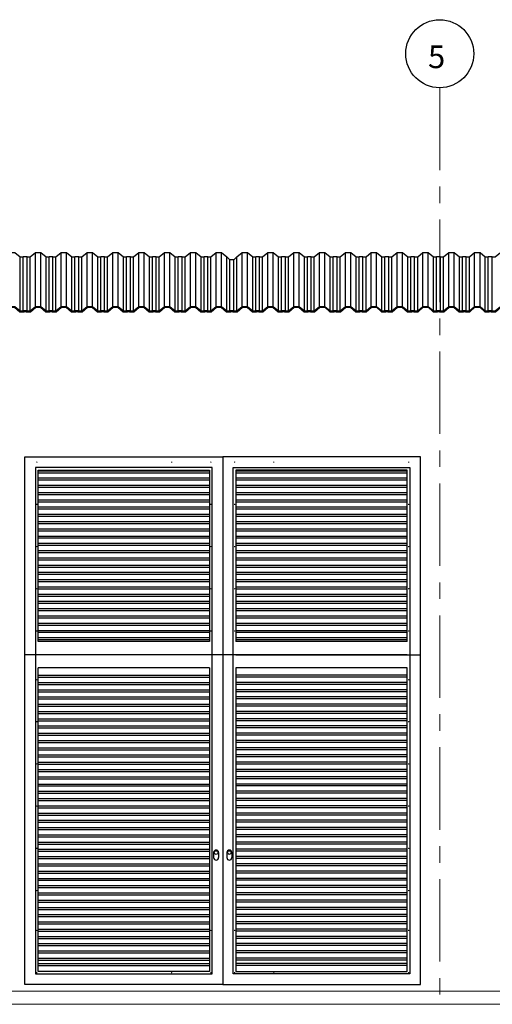
# Model space of a CAD drawing. Units: millimetres. Extents: x 384129.7 to 384179.6, y 328290.7 to 328332.9.
# Drawn here: x 384145.6 to 384149.2, y 328299.2 to 328306.7 of the extents above; entities that cross this region are included whole.
import ezdxf
from ezdxf.enums import TextEntityAlignment as Align

# ---------------------------------------------------------------- set-up
doc = ezdxf.new("R2010")
doc.units = ezdxf.units.MM
doc.header["$LTSCALE"] = 0.5
doc.header["$MEASUREMENT"] = 0
doc.linetypes.add('CENTER', pattern=[2, 1.25, -0.25, 0.25, -0.25])
doc.linetypes.add('CONTINUO', pattern=[0])
for name, color, linetype in [('A-COTA', 1, 'Continuous'), ('A-ESQUADRIAS', 2, 'Continuous'), ('ARQ_ESTRUTURA VISTA', 2, 'Continuous'), ('AXIS', 3, 'Continuous'), ('NUM_EIXOS', 1, 'Continuous'), ('PISO ELEVAÇÃO', 6, 'Continuous'), ('PUB_HATCH', 252, 'Continuous'), ('WINDOW', 4, 'Continuous')]:
    doc.layers.add(name, color=color, linetype=linetype)
doc.layers.add('A-EIXOS-1', color=2, linetype='CENTER', lineweight=0)
doc.styles.add('T04', font='romans.shx', dxfattribs={"height": 0.11})

msp = doc.modelspace()

# ---------------------------------------------------------------- linework, layer by layer
at = {"layer": 'A-COTA', "color": 8, "linetype": 'CONTINUO', "lineweight": 0}
msp.add_line((384148.3435, 328303.3994), (384145.6512, 328303.3994), dxfattribs=at)
msp.add_line((384148.3435, 328303.3994), (384145.6512, 328303.3994), dxfattribs=at)
at = {"layer": 'A-EIXOS-1'}
msp.add_line((384148.7974, 328306.1979), (384148.7974, 328299.2494), dxfattribs=at)
at = {"layer": 'A-ESQUADRIAS', "color": 1}
for p, q in [((384145.7512, 328303.2944), (384147.0512, 328303.2944)), ((384145.7512, 328303.2794), (384147.0512, 328303.2794)), ((384145.7512, 328303.2394), (384147.0512, 328303.2394)), ((384147.2512, 328303.2944), (384148.5512, 328303.2944)), ((384147.2512, 328303.2794), (384148.5512, 328303.2794)), ((384147.2512, 328303.2394), (384148.5512, 328303.2394)), ((384145.7512, 328303.2244), (384147.0512, 328303.2244)), ((384145.7512, 328303.1844), (384147.0512, 328303.1844)), ((384145.7512, 328303.1694), (384147.0512, 328303.1694)), ((384147.2512, 328303.2244), (384148.5512, 328303.2244)), ((384147.2512, 328303.1844), (384148.5512, 328303.1844)), ((384147.2512, 328303.1694), (384148.5512, 328303.1694)), ((384145.7512, 328303.1294), (384147.0512, 328303.1294)), ((384145.7512, 328303.1144), (384147.0512, 328303.1144)), ((384147.2512, 328303.1294), (384148.5512, 328303.1294)), ((384147.2512, 328303.1144), (384148.5512, 328303.1144)), ((384145.7512, 328303.0744), (384147.0512, 328303.0744)), ((384145.7512, 328303.0594), (384147.0512, 328303.0594)), ((384145.7512, 328303.0194), (384147.0512, 328303.0194)), ((384145.7512, 328303.0044), (384147.0512, 328303.0044)), ((384147.2512, 328303.0744), (384148.5512, 328303.0744)), ((384147.2512, 328303.0594), (384148.5512, 328303.0594)), ((384147.2512, 328303.0194), (384148.5512, 328303.0194)), ((384147.2512, 328303.0044), (384148.5512, 328303.0044)), ((384145.7512, 328302.9644), (384147.0512, 328302.9644)), ((384145.7512, 328302.9494), (384147.0512, 328302.9494)), ((384147.2512, 328302.9644), (384148.5512, 328302.9644)), ((384147.2512, 328302.9494), (384148.5512, 328302.9494)), ((384145.7512, 328302.9094), (384147.0512, 328302.9094)), ((384145.7512, 328302.8944), (384147.0512, 328302.8944)), ((384145.7512, 328302.8544), (384147.0512, 328302.8544)), ((384147.2512, 328302.9094), (384148.5512, 328302.9094)), ((384147.2512, 328302.8944), (384148.5512, 328302.8944)), ((384147.2512, 328302.8544), (384148.5512, 328302.8544)), ((384145.7512, 328302.8394), (384147.0512, 328302.8394)), ((384145.7512, 328302.7994), (384147.0512, 328302.7994)), ((384145.7512, 328302.7844), (384147.0512, 328302.7844)), ((384147.2512, 328302.8394), (384148.5512, 328302.8394)), ((384147.2512, 328302.7994), (384148.5512, 328302.7994)), ((384147.2512, 328302.7844), (384148.5512, 328302.7844)), ((384145.7512, 328302.7444), (384147.0512, 328302.7444)), ((384145.7512, 328302.7294), (384147.0512, 328302.7294)), ((384147.2512, 328302.7444), (384148.5512, 328302.7444)), ((384147.2512, 328302.7294), (384148.5512, 328302.7294)), ((384145.7512, 328302.6894), (384147.0512, 328302.6894)), ((384145.7512, 328302.6744), (384147.0512, 328302.6744)), ((384145.7512, 328302.6344), (384147.0512, 328302.6344)), ((384147.2512, 328302.6894), (384148.5512, 328302.6894)), ((384147.2512, 328302.6744), (384148.5512, 328302.6744)), ((384147.2512, 328302.6344), (384148.5512, 328302.6344)), ((384145.7512, 328302.6194), (384147.0512, 328302.6194)), ((384145.7512, 328302.5794), (384147.0512, 328302.5794)), ((384145.7512, 328302.5644), (384147.0512, 328302.5644)), ((384147.2512, 328302.6194), (384148.5512, 328302.6194)), ((384147.2512, 328302.5794), (384148.5512, 328302.5794)), ((384147.2512, 328302.5644), (384148.5512, 328302.5644)), ((384145.7512, 328302.5244), (384147.0512, 328302.5244)), ((384145.7512, 328302.5094), (384147.0512, 328302.5094)), ((384147.2512, 328302.5244), (384148.5512, 328302.5244)), ((384147.2512, 328302.5094), (384148.5512, 328302.5094)), ((384145.7512, 328302.4694), (384147.0512, 328302.4694)), ((384145.7512, 328302.4544), (384147.0512, 328302.4544)), ((384145.7512, 328302.4144), (384147.0512, 328302.4144)), ((384147.2512, 328302.4694), (384148.5512, 328302.4694)), ((384147.2512, 328302.4544), (384148.5512, 328302.4544)), ((384147.2512, 328302.4144), (384148.5512, 328302.4144)), ((384145.7512, 328302.3994), (384147.0512, 328302.3994)), ((384145.7512, 328302.3594), (384147.0512, 328302.3594)), ((384145.7512, 328302.3444), (384147.0512, 328302.3444)), ((384147.2512, 328302.3994), (384148.5512, 328302.3994)), ((384147.2512, 328302.3594), (384148.5512, 328302.3594)), ((384147.2512, 328302.3444), (384148.5512, 328302.3444)), ((384145.7512, 328302.3044), (384147.0512, 328302.3044)), ((384145.7512, 328302.2894), (384147.0512, 328302.2894)), ((384147.2512, 328302.3044), (384148.5512, 328302.3044)), ((384147.2512, 328302.2894), (384148.5512, 328302.2894)), ((384145.7512, 328302.2494), (384147.0512, 328302.2494)), ((384145.7512, 328302.2344), (384147.0512, 328302.2344)), ((384145.7512, 328302.1944), (384147.0512, 328302.1944)), ((384147.2512, 328302.2494), (384148.5512, 328302.2494)), ((384147.2512, 328302.2344), (384148.5512, 328302.2344)), ((384147.2512, 328302.1944), (384148.5512, 328302.1944)), ((384145.7512, 328302.1794), (384147.0512, 328302.1794)), ((384145.7512, 328302.1394), (384147.0512, 328302.1394)), ((384145.7512, 328302.1244), (384147.0512, 328302.1244)), ((384147.2512, 328302.1794), (384148.5512, 328302.1794)), ((384147.2512, 328302.1394), (384148.5512, 328302.1394)), ((384147.2512, 328302.1244), (384148.5512, 328302.1244)), ((384145.7512, 328302.0844), (384147.0512, 328302.0844)), ((384145.7512, 328302.0694), (384147.0512, 328302.0694)), ((384147.2512, 328302.0844), (384148.5512, 328302.0844)), ((384147.2512, 328302.0694), (384148.5512, 328302.0694)), ((384145.7512, 328302.0294), (384147.0512, 328302.0294)), ((384145.7512, 328302.0144), (384147.0512, 328302.0144)), ((384147.2512, 328302.0294), (384148.5512, 328302.0294)), ((384147.2512, 328302.0144), (384148.5512, 328302.0144)), ((384145.7512, 328301.7444), (384147.0512, 328301.7444)), ((384148.5512, 328301.7444), (384147.2512, 328301.7444)), ((384145.7512, 328301.7294), (384147.0512, 328301.7294)), ((384145.7512, 328301.6894), (384147.0512, 328301.6894)), ((384145.7512, 328301.6744), (384147.0512, 328301.6744)), ((384148.5512, 328301.7294), (384147.2512, 328301.7294)), ((384148.5512, 328301.6894), (384147.2512, 328301.6894)), ((384148.5512, 328301.6744), (384147.2512, 328301.6744)), ((384145.7512, 328301.6344), (384147.0512, 328301.6344)), ((384145.7512, 328301.6194), (384147.0512, 328301.6194)), ((384148.5512, 328301.6344), (384147.2512, 328301.6344)), ((384148.5512, 328301.6194), (384147.2512, 328301.6194)), ((384145.7512, 328301.5794), (384147.0512, 328301.5794)), ((384145.7512, 328301.5644), (384147.0512, 328301.5644)), ((384145.7512, 328301.5244), (384147.0512, 328301.5244)), ((384148.5512, 328301.5794), (384147.2512, 328301.5794)), ((384148.5512, 328301.5644), (384147.2512, 328301.5644)), ((384148.5512, 328301.5244), (384147.2512, 328301.5244)), ((384145.7512, 328301.5094), (384147.0512, 328301.5094)), ((384145.7512, 328301.4694), (384147.0512, 328301.4694)), ((384145.7512, 328301.4544), (384147.0512, 328301.4544)), ((384148.5512, 328301.5094), (384147.2512, 328301.5094)), ((384148.5512, 328301.4694), (384147.2512, 328301.4694)), ((384148.5512, 328301.4544), (384147.2512, 328301.4544)), ((384145.7512, 328301.4144), (384147.0512, 328301.4144)), ((384145.7512, 328301.3994), (384147.0512, 328301.3994)), ((384148.5512, 328301.4144), (384147.2512, 328301.4144)), ((384148.5512, 328301.3994), (384147.2512, 328301.3994)), ((384145.7512, 328301.3594), (384147.0512, 328301.3594)), ((384145.7512, 328301.3444), (384147.0512, 328301.3444)), ((384145.7512, 328301.3044), (384147.0512, 328301.3044)), ((384145.7512, 328301.2894), (384147.0512, 328301.2894)), ((384148.5512, 328301.3594), (384147.2512, 328301.3594)), ((384148.5512, 328301.3444), (384147.2512, 328301.3444)), ((384148.5512, 328301.3044), (384147.2512, 328301.3044)), ((384148.5512, 328301.2894), (384147.2512, 328301.2894)), ((384145.7512, 328301.2494), (384147.0512, 328301.2494)), ((384145.7512, 328301.2344), (384147.0512, 328301.2344)), ((384148.5512, 328301.2494), (384147.2512, 328301.2494)), ((384148.5512, 328301.2344), (384147.2512, 328301.2344)), ((384145.7512, 328301.1944), (384147.0512, 328301.1944)), ((384145.7512, 328301.1794), (384147.0512, 328301.1794)), ((384145.7512, 328301.1394), (384147.0512, 328301.1394)), ((384148.5512, 328301.1944), (384147.2512, 328301.1944)), ((384148.5512, 328301.1794), (384147.2512, 328301.1794)), ((384148.5512, 328301.1394), (384147.2512, 328301.1394)), ((384145.7512, 328301.1244), (384147.0512, 328301.1244)), ((384145.7512, 328301.0844), (384147.0512, 328301.0844)), ((384145.7512, 328301.0694), (384147.0512, 328301.0694)), ((384148.5512, 328301.1244), (384147.2512, 328301.1244)), ((384148.5512, 328301.0844), (384147.2512, 328301.0844)), ((384148.5512, 328301.0694), (384147.2512, 328301.0694)), ((384145.7512, 328301.0294), (384147.0512, 328301.0294)), ((384145.7512, 328301.0144), (384147.0512, 328301.0144)), ((384148.5512, 328301.0294), (384147.2512, 328301.0294)), ((384148.5512, 328301.0144), (384147.2512, 328301.0144)), ((384145.7512, 328300.9744), (384147.0512, 328300.9744)), ((384145.7512, 328300.9594), (384147.0512, 328300.9594)), ((384145.7512, 328300.9194), (384147.0512, 328300.9194)), ((384148.5512, 328300.9744), (384147.2512, 328300.9744)), ((384148.5512, 328300.9594), (384147.2512, 328300.9594)), ((384148.5512, 328300.9194), (384147.2512, 328300.9194)), ((384145.7512, 328300.9044), (384147.0512, 328300.9044)), ((384145.7512, 328300.8644), (384147.0512, 328300.8644)), ((384145.7512, 328300.8494), (384147.0512, 328300.8494)), ((384148.5512, 328300.9044), (384147.2512, 328300.9044)), ((384148.5512, 328300.8644), (384147.2512, 328300.8644)), ((384148.5512, 328300.8494), (384147.2512, 328300.8494)), ((384145.7512, 328300.8094), (384147.0512, 328300.8094)), ((384145.7512, 328300.7944), (384147.0512, 328300.7944)), ((384148.5512, 328300.8094), (384147.2512, 328300.8094)), ((384148.5512, 328300.7944), (384147.2512, 328300.7944)), ((384145.7512, 328300.7544), (384147.0512, 328300.7544)), ((384145.7512, 328300.7394), (384147.0512, 328300.7394)), ((384145.7512, 328300.6994), (384147.0512, 328300.6994)), ((384148.5512, 328300.7544), (384147.2512, 328300.7544)), ((384148.5512, 328300.7394), (384147.2512, 328300.7394)), ((384148.5512, 328300.6994), (384147.2512, 328300.6994)), ((384145.7512, 328300.6844), (384147.0512, 328300.6844)), ((384145.7512, 328300.6444), (384147.0512, 328300.6444)), ((384145.7512, 328300.6294), (384147.0512, 328300.6294)), ((384148.5512, 328300.6844), (384147.2512, 328300.6844)), ((384148.5512, 328300.6444), (384147.2512, 328300.6444)), ((384148.5512, 328300.6294), (384147.2512, 328300.6294)), ((384145.7512, 328300.5894), (384147.0512, 328300.5894)), ((384145.7512, 328300.5744), (384147.0512, 328300.5744)), ((384148.5512, 328300.5894), (384147.2512, 328300.5894)), ((384148.5512, 328300.5744), (384147.2512, 328300.5744)), ((384145.7512, 328300.5344), (384147.0512, 328300.5344)), ((384145.7512, 328300.5194), (384147.0512, 328300.5194)), ((384145.7512, 328300.4794), (384147.0512, 328300.4794)), ((384148.5512, 328300.5344), (384147.2512, 328300.5344)), ((384148.5512, 328300.5194), (384147.2512, 328300.5194)), ((384148.5512, 328300.4794), (384147.2512, 328300.4794)), ((384145.7512, 328300.4644), (384147.0512, 328300.4644)), ((384145.7512, 328300.4244), (384147.0512, 328300.4244)), ((384145.7512, 328300.4094), (384147.0512, 328300.4094)), ((384147.0822, 328300.3994), (384147.0822, 328300.3614)), ((384147.1202, 328300.3994), (384147.1202, 328300.3614)), ((384147.1822, 328300.3994), (384147.1822, 328300.3614)), ((384147.2202, 328300.3994), (384147.2202, 328300.3614)), ((384148.5512, 328300.4644), (384147.2512, 328300.4644)), ((384148.5512, 328300.4244), (384147.2512, 328300.4244)), ((384148.5512, 328300.4094), (384147.2512, 328300.4094)), ((384145.7512, 328300.3694), (384147.0512, 328300.3694)), ((384145.7512, 328300.3544), (384147.0512, 328300.3544)), ((384148.5512, 328300.3694), (384147.2512, 328300.3694)), ((384148.5512, 328300.3544), (384147.2512, 328300.3544)), ((384145.7512, 328300.3144), (384147.0512, 328300.3144)), ((384145.7512, 328300.2994), (384147.0512, 328300.2994)), ((384145.7512, 328300.2594), (384147.0512, 328300.2594)), ((384145.7512, 328300.2444), (384147.0512, 328300.2444)), ((384148.5512, 328300.3144), (384147.2512, 328300.3144)), ((384148.5512, 328300.2994), (384147.2512, 328300.2994)), ((384148.5512, 328300.2594), (384147.2512, 328300.2594)), ((384148.5512, 328300.2444), (384147.2512, 328300.2444)), ((384145.7512, 328300.2044), (384147.0512, 328300.2044)), ((384145.7512, 328300.1894), (384147.0512, 328300.1894)), ((384148.5512, 328300.2044), (384147.2512, 328300.2044)), ((384148.5512, 328300.1894), (384147.2512, 328300.1894)), ((384145.7512, 328300.1494), (384147.0512, 328300.1494)), ((384145.7512, 328300.1344), (384147.0512, 328300.1344)), ((384145.7512, 328300.0944), (384147.0512, 328300.0944)), ((384148.5512, 328300.1494), (384147.2512, 328300.1494)), ((384148.5512, 328300.1344), (384147.2512, 328300.1344)), ((384148.5512, 328300.0944), (384147.2512, 328300.0944)), ((384145.7512, 328300.0794), (384147.0512, 328300.0794)), ((384145.7512, 328300.0394), (384147.0512, 328300.0394)), ((384145.7512, 328300.0244), (384147.0512, 328300.0244)), ((384148.5512, 328300.0794), (384147.2512, 328300.0794)), ((384148.5512, 328300.0394), (384147.2512, 328300.0394)), ((384148.5512, 328300.0244), (384147.2512, 328300.0244)), ((384145.7512, 328299.9844), (384147.0512, 328299.9844)), ((384145.7512, 328299.9694), (384147.0512, 328299.9694)), ((384148.5512, 328299.9844), (384147.2512, 328299.9844)), ((384148.5512, 328299.9694), (384147.2512, 328299.9694)), ((384145.7512, 328299.9294), (384147.0512, 328299.9294)), ((384145.7512, 328299.9144), (384147.0512, 328299.9144)), ((384145.7512, 328299.8744), (384147.0512, 328299.8744)), ((384148.5512, 328299.9294), (384147.2512, 328299.9294)), ((384148.5512, 328299.9144), (384147.2512, 328299.9144)), ((384148.5512, 328299.8744), (384147.2512, 328299.8744)), ((384145.7512, 328299.8594), (384147.0512, 328299.8594)), ((384145.7512, 328299.8194), (384147.0512, 328299.8194)), ((384145.7512, 328299.8044), (384147.0512, 328299.8044)), ((384148.5512, 328299.8594), (384147.2512, 328299.8594)), ((384148.5512, 328299.8194), (384147.2512, 328299.8194)), ((384148.5512, 328299.8044), (384147.2512, 328299.8044)), ((384145.7512, 328299.7644), (384147.0512, 328299.7644)), ((384145.7512, 328299.7494), (384147.0512, 328299.7494)), ((384148.5512, 328299.7644), (384147.2512, 328299.7644)), ((384148.5512, 328299.7494), (384147.2512, 328299.7494)), ((384145.7512, 328299.7094), (384147.0512, 328299.7094)), ((384145.7512, 328299.6944), (384147.0512, 328299.6944)), ((384145.7512, 328299.6544), (384147.0512, 328299.6544)), ((384148.5512, 328299.7094), (384147.2512, 328299.7094)), ((384148.5512, 328299.6944), (384147.2512, 328299.6944)), ((384148.5512, 328299.6544), (384147.2512, 328299.6544)), ((384145.7512, 328299.6394), (384147.0512, 328299.6394)), ((384145.7512, 328299.5994), (384147.0512, 328299.5994)), ((384145.7512, 328299.5844), (384147.0512, 328299.5844)), ((384148.5512, 328299.6394), (384147.2512, 328299.6394)), ((384148.5512, 328299.5994), (384147.2512, 328299.5994)), ((384148.5512, 328299.5844), (384147.2512, 328299.5844)), ((384145.7512, 328299.5594), (384147.0512, 328299.5594)), ((384145.7512, 328299.5444), (384147.0512, 328299.5444)), ((384148.5512, 328299.5594), (384147.2512, 328299.5594)), ((384148.5512, 328299.5444), (384147.2512, 328299.5444))]:
    msp.add_line(p, q, dxfattribs=at)
for centre in [(384147.1012, 328300.3994), (384147.2012, 328300.3994)]:
    msp.add_circle(centre, 0.014, dxfattribs=at)
for centre, start, end in [((384147.1012, 328300.3994), 0, 180), ((384147.2012, 328300.3994), 0, 180), ((384147.1012, 328300.3614), 180, 0), ((384147.2012, 328300.3614), 180, 0)]:
    msp.add_arc(centre, 0.019, start, end, dxfattribs=at)
at = {"layer": 'ARQ_ESTRUTURA VISTA'}
for p, q in [((384145.73, 328304.5396), (384145.73, 328304.9494)), ((384145.7707, 328304.5396), (384145.7707, 328304.9494)), ((384145.926, 328304.5396), (384145.926, 328304.9494)), ((384145.9667, 328304.5396), (384145.9667, 328304.9494)), ((384146.122, 328304.5396), (384146.122, 328304.9494)), ((384146.1627, 328304.5396), (384146.1627, 328304.9494)), ((384146.318, 328304.5396), (384146.318, 328304.9494)), ((384146.3587, 328304.5396), (384146.3587, 328304.9494)), ((384146.514, 328304.5396), (384146.514, 328304.9494)), ((384146.5547, 328304.5396), (384146.5547, 328304.9494)), ((384146.71, 328304.5396), (384146.71, 328304.9494)), ((384146.7507, 328304.5396), (384146.7507, 328304.9494)), ((384146.906, 328304.5396), (384146.906, 328304.9494)), ((384146.9467, 328304.5396), (384146.9467, 328304.9494)), ((384147.102, 328304.5396), (384147.102, 328304.9494)), ((384147.1427, 328304.5396), (384147.1427, 328304.9494)), ((384147.298, 328304.5396), (384147.298, 328304.9494)), ((384147.3387, 328304.5396), (384147.3387, 328304.9494)), ((384147.494, 328304.5396), (384147.494, 328304.9494)), ((384147.5347, 328304.5396), (384147.5347, 328304.9494)), ((384147.69, 328304.5396), (384147.69, 328304.9494)), ((384147.7307, 328304.5396), (384147.7307, 328304.9494)), ((384147.886, 328304.5396), (384147.886, 328304.9494)), ((384147.9267, 328304.5396), (384147.9267, 328304.9494)), ((384148.082, 328304.5396), (384148.082, 328304.9494)), ((384148.1227, 328304.5396), (384148.1227, 328304.9494)), ((384148.278, 328304.5396), (384148.278, 328304.9494)), ((384148.3187, 328304.5396), (384148.3187, 328304.9494)), ((384148.474, 328304.5396), (384148.474, 328304.9494)), ((384148.5147, 328304.5396), (384148.5147, 328304.9494)), ((384148.67, 328304.5396), (384148.67, 328304.9494)), ((384148.7107, 328304.5396), (384148.7107, 328304.9494)), ((384148.866, 328304.5396), (384148.866, 328304.9494)), ((384148.9067, 328304.5396), (384148.9067, 328304.9494)), ((384149.062, 328304.5396), (384149.062, 328304.9494)), ((384149.1027, 328304.5396), (384149.1027, 328304.9494)), ((384145.6147, 328304.506), (384145.6147, 328304.9158)), ((384145.6378, 328304.5085), (384145.6378, 328304.9183)), ((384145.6669, 328304.5085), (384145.6669, 328304.9183)), ((384145.69, 328304.506), (384145.69, 328304.9158)), ((384145.8107, 328304.506), (384145.8107, 328304.9158)), ((384145.8338, 328304.5085), (384145.8338, 328304.9183)), ((384145.8629, 328304.5085), (384145.8629, 328304.9183)), ((384145.886, 328304.506), (384145.886, 328304.9158)), ((384146.0067, 328304.506), (384146.0067, 328304.9158)), ((384146.0298, 328304.5085), (384146.0298, 328304.9183)), ((384146.0589, 328304.5085), (384146.0589, 328304.9183)), ((384146.082, 328304.506), (384146.082, 328304.9158)), ((384146.2027, 328304.506), (384146.2027, 328304.9158)), ((384146.2258, 328304.5085), (384146.2258, 328304.9183)), ((384146.2549, 328304.5085), (384146.2549, 328304.9183)), ((384146.278, 328304.506), (384146.278, 328304.9158)), ((384146.3987, 328304.506), (384146.3987, 328304.9158)), ((384146.4218, 328304.5085), (384146.4218, 328304.9183)), ((384146.4509, 328304.5085), (384146.4509, 328304.9183)), ((384146.474, 328304.506), (384146.474, 328304.9158)), ((384146.5947, 328304.506), (384146.5947, 328304.9158)), ((384146.6178, 328304.5085), (384146.6178, 328304.9183)), ((384146.6469, 328304.5085), (384146.6469, 328304.9183)), ((384146.67, 328304.506), (384146.67, 328304.9158)), ((384146.7907, 328304.506), (384146.7907, 328304.9158)), ((384146.8138, 328304.5085), (384146.8138, 328304.9183)), ((384146.8429, 328304.5085), (384146.8429, 328304.9183)), ((384146.866, 328304.506), (384146.866, 328304.9158)), ((384146.9867, 328304.506), (384146.9867, 328304.9158)), ((384147.0098, 328304.5085), (384147.0098, 328304.9183)), ((384147.0389, 328304.5085), (384147.0389, 328304.9183)), ((384147.062, 328304.506), (384147.062, 328304.9158)), ((384147.1827, 328304.506), (384147.1827, 328304.9158)), ((384147.2058, 328304.5085), (384147.2058, 328304.8958)), ((384147.2349, 328304.5085), (384147.2349, 328304.8958)), ((384147.258, 328304.506), (384147.258, 328304.9158)), ((384147.3787, 328304.506), (384147.3787, 328304.9158)), ((384147.4018, 328304.5085), (384147.4018, 328304.9183)), ((384147.4309, 328304.5085), (384147.4309, 328304.9183)), ((384147.454, 328304.506), (384147.454, 328304.9158)), ((384147.5747, 328304.506), (384147.5747, 328304.9158)), ((384147.5978, 328304.5085), (384147.5978, 328304.9183)), ((384147.6269, 328304.5085), (384147.6269, 328304.9183)), ((384147.65, 328304.506), (384147.65, 328304.9158)), ((384147.7707, 328304.506), (384147.7707, 328304.9158)), ((384147.7938, 328304.5085), (384147.7938, 328304.9183)), ((384147.8229, 328304.5085), (384147.8229, 328304.9183)), ((384147.846, 328304.506), (384147.846, 328304.9158)), ((384147.9667, 328304.506), (384147.9667, 328304.9158)), ((384147.9898, 328304.5085), (384147.9898, 328304.9183)), ((384148.0189, 328304.5085), (384148.0189, 328304.9183)), ((384148.042, 328304.506), (384148.042, 328304.9158)), ((384148.1627, 328304.506), (384148.1627, 328304.9158)), ((384148.1858, 328304.5085), (384148.1858, 328304.9183)), ((384148.2149, 328304.5085), (384148.2149, 328304.9183)), ((384148.238, 328304.506), (384148.238, 328304.9158)), ((384148.3587, 328304.506), (384148.3587, 328304.9158)), ((384148.3818, 328304.5085), (384148.3818, 328304.9183)), ((384148.4109, 328304.5085), (384148.4109, 328304.9183)), ((384148.434, 328304.506), (384148.434, 328304.9158)), ((384148.5547, 328304.506), (384148.5547, 328304.9158)), ((384148.5778, 328304.5085), (384148.5778, 328304.9183)), ((384148.6069, 328304.5085), (384148.6069, 328304.9183)), ((384148.63, 328304.506), (384148.63, 328304.9158)), ((384148.7507, 328304.506), (384148.7507, 328304.9158)), ((384148.7738, 328304.5085), (384148.7738, 328304.9183)), ((384148.8029, 328304.5085), (384148.8029, 328304.9183)), ((384148.826, 328304.506), (384148.826, 328304.9158)), ((384148.9467, 328304.506), (384148.9467, 328304.9158)), ((384148.9698, 328304.5085), (384148.9698, 328304.9183)), ((384148.9989, 328304.5085), (384148.9989, 328304.9183)), ((384149.022, 328304.506), (384149.022, 328304.9158)), ((384149.1427, 328304.506), (384149.1427, 328304.9158)), ((384149.1658, 328304.5085), (384149.1658, 328304.9183)), ((384149.1949, 328304.5085), (384149.1949, 328304.9183))]:
    msp.add_line(p, q, dxfattribs=at)
for points in [[(384145.4187, 328304.9158), (384145.4418, 328304.9158), (384145.4418, 328304.9183), (384145.4709, 328304.9183), (384145.4709, 328304.9158), (384145.494, 328304.9158), (384145.534, 328304.9494), (384145.5747, 328304.9494), (384145.6147, 328304.9158)], [(384145.6147, 328304.9158), (384145.6378, 328304.9158), (384145.6378, 328304.9183), (384145.6669, 328304.9183), (384145.6669, 328304.9158), (384145.69, 328304.9158), (384145.73, 328304.9494), (384145.7707, 328304.9494), (384145.8107, 328304.9158)], [(384145.8107, 328304.9158), (384145.8338, 328304.9158), (384145.8338, 328304.9183), (384145.8629, 328304.9183), (384145.8629, 328304.9158), (384145.886, 328304.9158), (384145.926, 328304.9494), (384145.9667, 328304.9494), (384146.0067, 328304.9158)], [(384146.0067, 328304.9158), (384146.0298, 328304.9158), (384146.0298, 328304.9183), (384146.0589, 328304.9183), (384146.0589, 328304.9158), (384146.082, 328304.9158), (384146.122, 328304.9494), (384146.1627, 328304.9494), (384146.2027, 328304.9158)], [(384146.2027, 328304.9158), (384146.2258, 328304.9158), (384146.2258, 328304.9183), (384146.2549, 328304.9183), (384146.2549, 328304.9158), (384146.278, 328304.9158), (384146.318, 328304.9494), (384146.3587, 328304.9494), (384146.3987, 328304.9158)], [(384146.3987, 328304.9158), (384146.4218, 328304.9158), (384146.4218, 328304.9183), (384146.4509, 328304.9183), (384146.4509, 328304.9158), (384146.474, 328304.9158), (384146.514, 328304.9494), (384146.5547, 328304.9494), (384146.5947, 328304.9158)], [(384146.5947, 328304.9158), (384146.6178, 328304.9158), (384146.6178, 328304.9183), (384146.6469, 328304.9183), (384146.6469, 328304.9158), (384146.67, 328304.9158), (384146.71, 328304.9494), (384146.7507, 328304.9494), (384146.7907, 328304.9158)], [(384146.7907, 328304.9158), (384146.8138, 328304.9158), (384146.8138, 328304.9183), (384146.8429, 328304.9183), (384146.8429, 328304.9158), (384146.866, 328304.9158), (384146.906, 328304.9494), (384146.9467, 328304.9494), (384146.9867, 328304.9158)], [(384146.9867, 328304.9158), (384147.0098, 328304.9158), (384147.0098, 328304.9183), (384147.0389, 328304.9183), (384147.0389, 328304.9158), (384147.062, 328304.9158), (384147.102, 328304.9494), (384147.1427, 328304.9494), (384147.1827, 328304.9158)], [(384147.1827, 328304.9158), (384147.2058, 328304.8933), (384147.2058, 328304.8958), (384147.2349, 328304.8958), (384147.2349, 328304.8933), (384147.258, 328304.9158), (384147.298, 328304.9494), (384147.3387, 328304.9494), (384147.3787, 328304.9158)], [(384147.3787, 328304.9158), (384147.4018, 328304.9158), (384147.4018, 328304.9183), (384147.4309, 328304.9183), (384147.4309, 328304.9158), (384147.454, 328304.9158), (384147.494, 328304.9494), (384147.5347, 328304.9494), (384147.5747, 328304.9158)], [(384147.5747, 328304.9158), (384147.5978, 328304.9158), (384147.5978, 328304.9183), (384147.6269, 328304.9183), (384147.6269, 328304.9158), (384147.65, 328304.9158), (384147.69, 328304.9494), (384147.7307, 328304.9494), (384147.7707, 328304.9158)], [(384147.7707, 328304.9158), (384147.7938, 328304.9158), (384147.7938, 328304.9183), (384147.8229, 328304.9183), (384147.8229, 328304.9158), (384147.846, 328304.9158), (384147.886, 328304.9494), (384147.9267, 328304.9494), (384147.9667, 328304.9158)], [(384147.9667, 328304.9158), (384147.9898, 328304.9158), (384147.9898, 328304.9183), (384148.0189, 328304.9183), (384148.0189, 328304.9158), (384148.042, 328304.9158), (384148.082, 328304.9494), (384148.1227, 328304.9494), (384148.1627, 328304.9158)], [(384148.1627, 328304.9158), (384148.1858, 328304.9158), (384148.1858, 328304.9183), (384148.2149, 328304.9183), (384148.2149, 328304.9158), (384148.238, 328304.9158), (384148.278, 328304.9494), (384148.3187, 328304.9494), (384148.3587, 328304.9158)], [(384148.3587, 328304.9158), (384148.3818, 328304.9158), (384148.3818, 328304.9183), (384148.4109, 328304.9183), (384148.4109, 328304.9158), (384148.434, 328304.9158), (384148.474, 328304.9494), (384148.5147, 328304.9494), (384148.5547, 328304.9158)], [(384148.5547, 328304.9158), (384148.5778, 328304.9158), (384148.5778, 328304.9183), (384148.6069, 328304.9183), (384148.6069, 328304.9158), (384148.63, 328304.9158), (384148.67, 328304.9494), (384148.7107, 328304.9494), (384148.7507, 328304.9158)], [(384148.7507, 328304.9158), (384148.7738, 328304.9158), (384148.7738, 328304.9183), (384148.8029, 328304.9183), (384148.8029, 328304.9158), (384148.826, 328304.9158), (384148.866, 328304.9494), (384148.9067, 328304.9494), (384148.9467, 328304.9158)], [(384148.9467, 328304.9158), (384148.9698, 328304.9158), (384148.9698, 328304.9183), (384148.9989, 328304.9183), (384148.9989, 328304.9158), (384149.022, 328304.9158), (384149.062, 328304.9494), (384149.1027, 328304.9494), (384149.1427, 328304.9158)], [(384149.1427, 328304.9158), (384149.1658, 328304.9158), (384149.1658, 328304.9183), (384149.1949, 328304.9183), (384149.1949, 328304.9158), (384149.218, 328304.9158), (384149.258, 328304.9494), (384149.2987, 328304.9494), (384149.3387, 328304.9158)], [(384145.4164, 328304.4994), (384145.4484, 328304.4994), (384145.4484, 328304.5019), (384145.4644, 328304.5019), (384145.4644, 328304.4994), (384145.4964, 328304.4994), (384145.5364, 328304.5331), (384145.5724, 328304.5331), (384145.6124, 328304.4994)], [(384145.4187, 328304.506), (384145.4418, 328304.506), (384145.4418, 328304.5085), (384145.4709, 328304.5085), (384145.4709, 328304.506), (384145.494, 328304.506), (384145.534, 328304.5396), (384145.5747, 328304.5396), (384145.6147, 328304.506)], [(384145.6124, 328304.4994), (384145.6444, 328304.4994), (384145.6444, 328304.5019), (384145.6604, 328304.5019), (384145.6604, 328304.4994), (384145.6924, 328304.4994), (384145.7324, 328304.5331), (384145.7684, 328304.5331), (384145.8084, 328304.4994)], [(384145.6147, 328304.506), (384145.6378, 328304.506), (384145.6378, 328304.5085), (384145.6669, 328304.5085), (384145.6669, 328304.506), (384145.69, 328304.506), (384145.73, 328304.5396), (384145.7707, 328304.5396), (384145.8107, 328304.506)], [(384145.8084, 328304.4994), (384145.8404, 328304.4994), (384145.8404, 328304.5019), (384145.8564, 328304.5019), (384145.8564, 328304.4994), (384145.8884, 328304.4994), (384145.9284, 328304.5331), (384145.9644, 328304.5331), (384146.0044, 328304.4994)], [(384145.8107, 328304.506), (384145.8338, 328304.506), (384145.8338, 328304.5085), (384145.8629, 328304.5085), (384145.8629, 328304.506), (384145.886, 328304.506), (384145.926, 328304.5396), (384145.9667, 328304.5396), (384146.0067, 328304.506)], [(384146.0044, 328304.4994), (384146.0364, 328304.4994), (384146.0364, 328304.5019), (384146.0524, 328304.5019), (384146.0524, 328304.4994), (384146.0844, 328304.4994), (384146.1244, 328304.5331), (384146.1604, 328304.5331), (384146.2004, 328304.4994)], [(384146.0067, 328304.506), (384146.0298, 328304.506), (384146.0298, 328304.5085), (384146.0589, 328304.5085), (384146.0589, 328304.506), (384146.082, 328304.506), (384146.122, 328304.5396), (384146.1627, 328304.5396), (384146.2027, 328304.506)], [(384146.2004, 328304.4994), (384146.2324, 328304.4994), (384146.2324, 328304.5019), (384146.2484, 328304.5019), (384146.2484, 328304.4994), (384146.2804, 328304.4994), (384146.3204, 328304.5331), (384146.3564, 328304.5331), (384146.3964, 328304.4994)], [(384146.2027, 328304.506), (384146.2258, 328304.506), (384146.2258, 328304.5085), (384146.2549, 328304.5085), (384146.2549, 328304.506), (384146.278, 328304.506), (384146.318, 328304.5396), (384146.3587, 328304.5396), (384146.3987, 328304.506)], [(384146.3964, 328304.4994), (384146.4284, 328304.4994), (384146.4284, 328304.5019), (384146.4444, 328304.5019), (384146.4444, 328304.4994), (384146.4764, 328304.4994), (384146.5164, 328304.5331), (384146.5524, 328304.5331), (384146.5924, 328304.4994)], [(384146.3987, 328304.506), (384146.4218, 328304.506), (384146.4218, 328304.5085), (384146.4509, 328304.5085), (384146.4509, 328304.506), (384146.474, 328304.506), (384146.514, 328304.5396), (384146.5547, 328304.5396), (384146.5947, 328304.506)], [(384146.5924, 328304.4994), (384146.6244, 328304.4994), (384146.6244, 328304.5019), (384146.6404, 328304.5019), (384146.6404, 328304.4994), (384146.6724, 328304.4994), (384146.7124, 328304.5331), (384146.7484, 328304.5331), (384146.7884, 328304.4994)], [(384146.5947, 328304.506), (384146.6178, 328304.506), (384146.6178, 328304.5085), (384146.6469, 328304.5085), (384146.6469, 328304.506), (384146.67, 328304.506), (384146.71, 328304.5396), (384146.7507, 328304.5396), (384146.7907, 328304.506)], [(384146.7884, 328304.4994), (384146.8204, 328304.4994), (384146.8204, 328304.5019), (384146.8364, 328304.5019), (384146.8364, 328304.4994), (384146.8684, 328304.4994), (384146.9084, 328304.5331), (384146.9444, 328304.5331), (384146.9844, 328304.4994)], [(384146.7907, 328304.506), (384146.8138, 328304.506), (384146.8138, 328304.5085), (384146.8429, 328304.5085), (384146.8429, 328304.506), (384146.866, 328304.506), (384146.906, 328304.5396), (384146.9467, 328304.5396), (384146.9867, 328304.506)], [(384146.9844, 328304.4994), (384147.0164, 328304.4994), (384147.0164, 328304.5019), (384147.0324, 328304.5019), (384147.0324, 328304.4994), (384147.0644, 328304.4994), (384147.1044, 328304.5331), (384147.1404, 328304.5331), (384147.1804, 328304.4994)], [(384146.9867, 328304.506), (384147.0098, 328304.506), (384147.0098, 328304.5085), (384147.0389, 328304.5085), (384147.0389, 328304.506), (384147.062, 328304.506), (384147.102, 328304.5396), (384147.1427, 328304.5396), (384147.1827, 328304.506)], [(384147.1804, 328304.4994), (384147.2124, 328304.4994), (384147.2124, 328304.5019), (384147.2284, 328304.5019), (384147.2284, 328304.4994), (384147.2604, 328304.4994), (384147.3004, 328304.5331), (384147.3364, 328304.5331), (384147.3764, 328304.4994)], [(384147.1827, 328304.506), (384147.2058, 328304.506), (384147.2058, 328304.5085), (384147.2349, 328304.5085), (384147.2349, 328304.506), (384147.258, 328304.506), (384147.298, 328304.5396), (384147.3387, 328304.5396), (384147.3787, 328304.506)], [(384147.3764, 328304.4994), (384147.4084, 328304.4994), (384147.4084, 328304.5019), (384147.4244, 328304.5019), (384147.4244, 328304.4994), (384147.4564, 328304.4994), (384147.4964, 328304.5331), (384147.5324, 328304.5331), (384147.5724, 328304.4994)], [(384147.3787, 328304.506), (384147.4018, 328304.506), (384147.4018, 328304.5085), (384147.4309, 328304.5085), (384147.4309, 328304.506), (384147.454, 328304.506), (384147.494, 328304.5396), (384147.5347, 328304.5396), (384147.5747, 328304.506)], [(384147.5724, 328304.4994), (384147.6044, 328304.4994), (384147.6044, 328304.5019), (384147.6204, 328304.5019), (384147.6204, 328304.4994), (384147.6524, 328304.4994), (384147.6924, 328304.5331), (384147.7284, 328304.5331), (384147.7684, 328304.4994)], [(384147.5747, 328304.506), (384147.5978, 328304.506), (384147.5978, 328304.5085), (384147.6269, 328304.5085), (384147.6269, 328304.506), (384147.65, 328304.506), (384147.69, 328304.5396), (384147.7307, 328304.5396), (384147.7707, 328304.506)], [(384147.7684, 328304.4994), (384147.8004, 328304.4994), (384147.8004, 328304.5019), (384147.8164, 328304.5019), (384147.8164, 328304.4994), (384147.8484, 328304.4994), (384147.8884, 328304.5331), (384147.9244, 328304.5331), (384147.9644, 328304.4994)], [(384147.7707, 328304.506), (384147.7938, 328304.506), (384147.7938, 328304.5085), (384147.8229, 328304.5085), (384147.8229, 328304.506), (384147.846, 328304.506), (384147.886, 328304.5396), (384147.9267, 328304.5396), (384147.9667, 328304.506)], [(384147.9644, 328304.4994), (384147.9964, 328304.4994), (384147.9964, 328304.5019), (384148.0124, 328304.5019), (384148.0124, 328304.4994), (384148.0444, 328304.4994), (384148.0844, 328304.5331), (384148.1204, 328304.5331), (384148.1604, 328304.4994)], [(384147.9667, 328304.506), (384147.9898, 328304.506), (384147.9898, 328304.5085), (384148.0189, 328304.5085), (384148.0189, 328304.506), (384148.042, 328304.506), (384148.082, 328304.5396), (384148.1227, 328304.5396), (384148.1627, 328304.506)], [(384148.1604, 328304.4994), (384148.1924, 328304.4994), (384148.1924, 328304.5019), (384148.2084, 328304.5019), (384148.2084, 328304.4994), (384148.2404, 328304.4994), (384148.2804, 328304.5331), (384148.3164, 328304.5331), (384148.3564, 328304.4994)], [(384148.1627, 328304.506), (384148.1858, 328304.506), (384148.1858, 328304.5085), (384148.2149, 328304.5085), (384148.2149, 328304.506), (384148.238, 328304.506), (384148.278, 328304.5396), (384148.3187, 328304.5396), (384148.3587, 328304.506)], [(384148.3564, 328304.4994), (384148.3884, 328304.4994), (384148.3884, 328304.5019), (384148.4044, 328304.5019), (384148.4044, 328304.4994), (384148.4364, 328304.4994), (384148.4764, 328304.5331), (384148.5124, 328304.5331), (384148.5524, 328304.4994)], [(384148.3587, 328304.506), (384148.3818, 328304.506), (384148.3818, 328304.5085), (384148.4109, 328304.5085), (384148.4109, 328304.506), (384148.434, 328304.506), (384148.474, 328304.5396), (384148.5147, 328304.5396), (384148.5547, 328304.506)], [(384148.5524, 328304.4994), (384148.5844, 328304.4994), (384148.5844, 328304.5019), (384148.6004, 328304.5019), (384148.6004, 328304.4994), (384148.6324, 328304.4994), (384148.6724, 328304.5331), (384148.7084, 328304.5331), (384148.7484, 328304.4994)], [(384148.5547, 328304.506), (384148.5778, 328304.506), (384148.5778, 328304.5085), (384148.6069, 328304.5085), (384148.6069, 328304.506), (384148.63, 328304.506), (384148.67, 328304.5396), (384148.7107, 328304.5396), (384148.7507, 328304.506)], [(384148.7484, 328304.4994), (384148.7804, 328304.4994), (384148.7804, 328304.5019), (384148.7964, 328304.5019), (384148.7964, 328304.4994), (384148.8284, 328304.4994), (384148.8684, 328304.5331), (384148.9044, 328304.5331), (384148.9444, 328304.4994)], [(384148.7507, 328304.506), (384148.7738, 328304.506), (384148.7738, 328304.5085), (384148.8029, 328304.5085), (384148.8029, 328304.506), (384148.826, 328304.506), (384148.866, 328304.5396), (384148.9067, 328304.5396), (384148.9467, 328304.506)], [(384148.9444, 328304.4994), (384148.9764, 328304.4994), (384148.9764, 328304.5019), (384148.9924, 328304.5019), (384148.9924, 328304.4994), (384149.0244, 328304.4994), (384149.0644, 328304.5331), (384149.1004, 328304.5331), (384149.1404, 328304.4994)], [(384148.9467, 328304.506), (384148.9698, 328304.506), (384148.9698, 328304.5085), (384148.9989, 328304.5085), (384148.9989, 328304.506), (384149.022, 328304.506), (384149.062, 328304.5396), (384149.1027, 328304.5396), (384149.1427, 328304.506)], [(384149.1404, 328304.4994), (384149.1724, 328304.4994), (384149.1724, 328304.5019), (384149.1884, 328304.5019), (384149.1884, 328304.4994), (384149.2204, 328304.4994), (384149.2604, 328304.5331), (384149.2964, 328304.5331), (384149.3364, 328304.4994)], [(384149.1427, 328304.506), (384149.1658, 328304.506), (384149.1658, 328304.5085), (384149.1949, 328304.5085), (384149.1949, 328304.506), (384149.218, 328304.506), (384149.258, 328304.5396), (384149.2987, 328304.5396), (384149.3387, 328304.506)]]:
    msp.add_lwpolyline(points, dxfattribs=at)
at = {"layer": 'AXIS'}
for p, q in [((384145.6512, 328299.3994), (384145.6512, 328303.3994)), ((384147.0512, 328301.9994), (384145.7512, 328301.9994)), ((384148.5512, 328301.9994), (384147.2512, 328301.9994)), ((384148.5512, 328301.8994), (384145.6512, 328301.8994)), ((384147.0512, 328301.8994), (384145.7512, 328301.8994)), ((384147.2512, 328301.8994), (384148.5512, 328301.8994)), ((384147.2512, 328301.8994), (384148.6512, 328301.8994)), ((384147.0512, 328301.7994), (384145.7512, 328301.7994)), ((384148.5512, 328301.7994), (384147.2512, 328301.7994))]:
    msp.add_line(p, q, dxfattribs=at)
for points in [[(384147.1512, 328303.3994), (384147.1512, 328299.3994), (384145.6512, 328299.3994), (384145.6512, 328303.3994)], [(384147.1512, 328303.3994), (384147.1512, 328299.3994), (384148.6512, 328299.3994), (384148.6512, 328303.3994)]]:
    msp.add_lwpolyline(points, close=True, dxfattribs=at)
for points in [[(384145.7512, 328301.9994), (384145.7512, 328303.2994), (384147.0512, 328303.2994), (384147.0512, 328301.9994)], [(384148.5512, 328301.9994), (384148.5512, 328303.2994), (384147.2512, 328303.2994), (384147.2512, 328301.9994)], [(384147.0512, 328301.7994), (384147.0512, 328299.4994), (384145.7512, 328299.4994), (384145.7512, 328301.7994)], [(384147.2512, 328301.7994), (384147.2512, 328299.4994), (384148.5512, 328299.4994), (384148.5512, 328301.7994)]]:
    msp.add_lwpolyline(points, dxfattribs=at)
at = {"layer": 'NUM_EIXOS', "color": 3}
msp.add_circle((384148.7974, 328306.4557), 0.2578, dxfattribs=at)
at = {"layer": 'PISO ELEVAÇÃO', "linetype": 'CONTINUO', "lineweight": 0}
for p, q in [((384152.5074, 328299.3494), (384133.4874, 328299.3494)), ((384153.615, 328299.2494), (384132.9996, 328299.2494)), ((384133.4874, 328299.2494), (384154.1028, 328299.2494))]:
    msp.add_line(p, q, dxfattribs=at)
at = {"layer": 'PUB_HATCH'}
msp.add_lwpolyline([(384145.7312, 328299.4794), (384147.0712, 328299.4794), (384147.0712, 328303.3194), (384145.7312, 328303.3194), (384145.7312, 328301.8994)], dxfattribs=at)
for points in [[(384145.7312, 328303.3194), (384145.7312, 328299.4794), (384147.0712, 328299.4794), (384147.0712, 328303.3194)], [(384148.5712, 328303.3194), (384148.5712, 328299.4794), (384147.2312, 328299.4794), (384147.2312, 328303.3194)]]:
    msp.add_lwpolyline(points, close=True, dxfattribs=at)
at = {"layer": 'WINDOW', "const_width": 0.005}
for points in [[(384145.7437, 328303.3594, -1), (384145.7387, 328303.3594, -1)], [(384146.7612, 328303.3594, 1), (384146.7662, 328303.3594, 1)], [(384147.0587, 328303.3594, 1), (384147.0637, 328303.3594, 1)], [(384147.2437, 328303.3594, -1), (384147.2387, 328303.3594, -1)], [(384147.5412, 328303.3594, -1), (384147.5362, 328303.3594, -1)], [(384148.5587, 328303.3594, 1), (384148.5637, 328303.3594, 1)], [(384145.7437, 328303.0394, -1), (384145.7387, 328303.0394, -1)], [(384147.0587, 328303.0394, 1), (384147.0637, 328303.0394, 1)], [(384147.2437, 328303.0394, -1), (384147.2387, 328303.0394, -1)], [(384148.5587, 328303.0394, 1), (384148.5637, 328303.0394, 1)], [(384145.7437, 328302.7194, -1), (384145.7387, 328302.7194, -1)], [(384147.0587, 328302.7194, 1), (384147.0637, 328302.7194, 1)], [(384147.2437, 328302.7194, -1), (384147.2387, 328302.7194, -1)], [(384148.5587, 328302.7194, 1), (384148.5637, 328302.7194, 1)], [(384145.7437, 328302.3994, 1), (384145.7387, 328302.3994, 1)], [(384147.0587, 328302.3994, -1), (384147.0637, 328302.3994, -1)], [(384147.2437, 328302.3994, 1), (384147.2387, 328302.3994, 1)], [(384148.5587, 328302.3994, -1), (384148.5637, 328302.3994, -1)], [(384145.7437, 328302.0794, 1), (384145.7387, 328302.0794, 1)], [(384147.0587, 328302.0794, -1), (384147.0637, 328302.0794, -1)], [(384147.2437, 328302.0794, 1), (384147.2387, 328302.0794, 1)], [(384148.5587, 328302.0794, -1), (384148.5637, 328302.0794, -1)], [(384145.7437, 328301.7094, 1), (384145.7387, 328301.7094, 1)], [(384148.5587, 328301.7094, -1), (384148.5637, 328301.7094, -1)], [(384145.7437, 328301.3919, 1), (384145.7387, 328301.3919, 1)], [(384148.5587, 328301.3919, -1), (384148.5637, 328301.3919, -1)], [(384145.7437, 328301.0719, 1), (384145.7387, 328301.0719, 1)], [(384148.5587, 328301.0719, -1), (384148.5637, 328301.0719, -1)], [(384145.7437, 328300.7519, 1), (384145.7387, 328300.7519, 1)], [(384148.5587, 328300.7519, -1), (384148.5637, 328300.7519, -1)], [(384145.7437, 328300.4319, 1), (384145.7387, 328300.4319, 1)], [(384148.5587, 328300.4319, -1), (384148.5637, 328300.4319, -1)], [(384145.7437, 328300.1119, 1), (384145.7387, 328300.1119, 1)], [(384148.5587, 328300.1119, -1), (384148.5637, 328300.1119, -1)], [(384145.7437, 328299.8094, 1), (384145.7387, 328299.8094, 1)], [(384147.0587, 328299.8094, -1), (384147.0637, 328299.8094, -1)], [(384147.2437, 328299.8094, 1), (384147.2387, 328299.8094, 1)], [(384148.5587, 328299.8094, -1), (384148.5637, 328299.8094, -1)], [(384148.5587, 328299.8094, -1), (384148.5637, 328299.8094, -1)], [(384145.7437, 328299.4894, 1), (384145.7387, 328299.4894, 1)], [(384146.7612, 328299.4894, -1), (384146.7662, 328299.4894, -1)], [(384147.0587, 328299.4894, -1), (384147.0637, 328299.4894, -1)], [(384147.2437, 328299.4894, 1), (384147.2387, 328299.4894, 1)], [(384147.5412, 328299.4894, 1), (384147.5362, 328299.4894, 1)], [(384148.5587, 328299.4894, -1), (384148.5637, 328299.4894, -1)]]:
    msp.add_lwpolyline(points, format="xyb", close=True, dxfattribs=at)

# ---------------------------------------------------------------- texts
at = {"layer": 'NUM_EIXOS', "color": 3, "style": 'T04'}
msp.add_text('5', height=0.1719, dxfattribs=at).set_placement((384148.7736, 328306.4323), align=Align.MIDDLE_CENTER)

doc.saveas('drawing.dxf')
